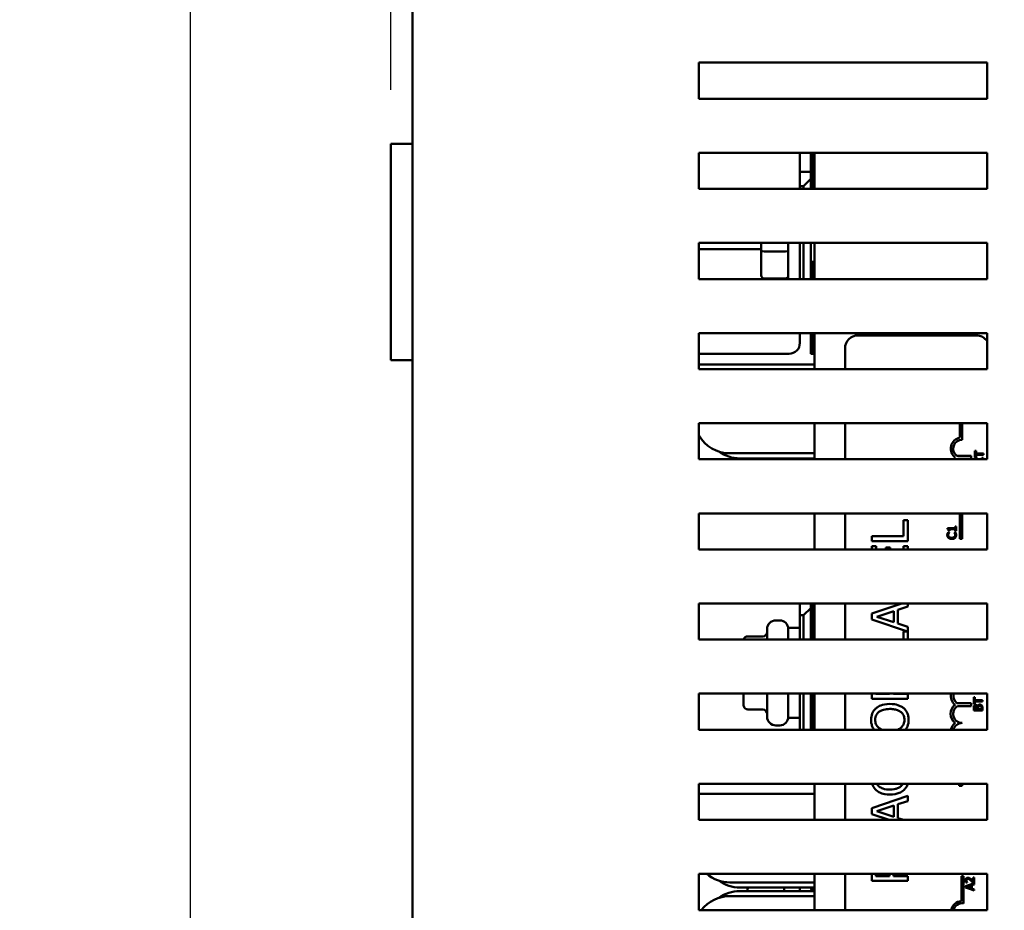
# Model space of a CAD drawing. Units: inches. Extents: x 2 to 86, y 1 to 67.
# Drawn here: x 40.6 to 45.2, y 41.7 to 45.8 of the extents above; entities that cross this region are included whole.
import ezdxf

# ---------------------------------------------------------------- set-up
doc = ezdxf.new("R2010")
doc.units = ezdxf.units.IN
doc.header["$LTSCALE"] = 4
doc.header["$MEASUREMENT"] = 0
doc.layers.add('Dimension (ANSI)', color=7, linetype='Continuous', lineweight=25)
doc.layers.add('Visible (ANSI)', color=7, linetype='Continuous', lineweight=50)
doc.styles.add('Note Text (ANSI)', font='tahoma.ttf')
doc.dimstyles.new('Default (ANSI)', dxfattribs={"dimscale": 4, "dimtxt": 0.12, "dimasz": 0.098425, "dimexe": 0.125, "dimexo": 0.0625, "dimgap": 0.031496, "dimtad": 0, "dimtih": 1, "dimtoh": 1, "dimrnd": 1e-08, "dimzin": 0, "dimdsep": 46, "dimtxsty": 'Note Text (ANSI)', "dimcen": 0.09, "dimdle": 0.393701, "dimclrd": 256, "dimclre": 256, "dimclrt": 256, "dimadec": 0, "dimazin": 1, "dimtfac": 1, "dimtofl": 0, "dimtmove": 0, "dimatfit": 3, "dimfxl": 1, "dimtolj": 1, "dimtzin": 4, "dimlwd": -1, "dimlwe": -1, "dimarcsym": 0})

# ---------------------------------------------------------------- blocks, each defined once
blk = doc.blocks.new('*D27')
at = {"layer": 'Defpoints', "color": 0, "transparency": 16777216}
for p in [(54.1741, 49.4895), (54.1741, 45.4463), (42.3449, 45.2299)]:
    blk.add_point(p, dxfattribs=at)
at = {"layer": 'Dimension (ANSI)', "transparency": 16777216}
for p, q in [((42.3449, 45.4799), (42.3449, 49.9895)), ((54.1741, 45.6963), (54.1741, 49.9895)), ((42.7386, 49.4895), (47.3575, 49.4895)), ((53.7804, 49.4895), (49.1616, 49.4895))]:
    blk.add_line(p, q, dxfattribs=at)
for points in [[(42.7386, 49.5552), (42.7386, 49.4239), (42.3449, 49.4895)], [(53.7804, 49.5552), (53.7804, 49.4239), (54.1741, 49.4895)]]:
    blk.add_solid(points, dxfattribs=at)
at = {"layer": 'Dimension (ANSI)', "transparency": 16777216, "insert": (47.4834, 49.7303), "char_height": 0.48, "attachment_point": 1, "style": 'Note Text (ANSI)'}
blk.add_mtext('\\A1;17.74', dxfattribs=at)
blk = doc.blocks.new('*D28')
at = {"layer": 'Defpoints', "color": 0, "transparency": 16777216}
for p in [(41.4162, 48.3366), (44.0085, 48.3366), (42.7279, 27.2359)]:
    blk.add_point(p, dxfattribs=at)
at = {"layer": 'Dimension (ANSI)', "transparency": 16777216}
for p, q in [((43.7585, 48.3366), (40.9162, 48.3366)), ((41.4162, 47.9429), (41.4162, 38.1622)), ((41.4162, 27.6296), (41.4162, 37.4103)), ((42.4779, 27.2359), (40.9162, 27.2359))]:
    blk.add_line(p, q, dxfattribs=at)
for points in [[(41.3506, 47.9429), (41.4818, 47.9429), (41.4162, 48.3366)], [(41.3506, 27.6296), (41.4818, 27.6296), (41.4162, 27.2359)]]:
    blk.add_solid(points, dxfattribs=at)
at = {"layer": 'Dimension (ANSI)', "transparency": 16777216, "insert": (40.6283, 38.0362), "char_height": 0.48, "attachment_point": 1, "style": 'Note Text (ANSI)'}
blk.add_mtext('\\A1;31.65', dxfattribs=at)

msp = doc.modelspace()

# ---------------------------------------------------------------- linework, layer by layer
at = {"layer": 'Visible (ANSI)'}
for p, q in [((42.4449, 46.9153), (42.4449, 28.1019)), ((43.7676, 45.6053), (45.1009, 45.6053)), ((43.7676, 45.4386), (43.7676, 45.6053)), ((45.1009, 45.6053), (45.1009, 45.4386)), ((45.1009, 45.4386), (43.7676, 45.4386)), ((42.3449, 45.2299), (42.4449, 45.2299)), ((42.3449, 45.2299), (42.3449, 44.2299)), ((43.7676, 45.1886), (45.1009, 45.1886)), ((43.7676, 45.0219), (43.7676, 45.1886)), ((44.2354, 45.1012), (44.2354, 45.1886)), ((44.2857, 45.1012), (44.2857, 45.1886)), ((44.2931, 45.1886), (44.2931, 45.0219)), ((44.3024, 45.1886), (44.3024, 45.0219)), ((45.1009, 45.1886), (45.1009, 45.0219)), ((44.2857, 45.1012), (44.2354, 45.1012)), ((44.2354, 45.1012), (44.2354, 45.0345)), ((44.2857, 45.0679), (44.2857, 45.1012)), ((44.2354, 45.0345), (44.2524, 45.0345)), ((44.2354, 45.0219), (44.2354, 45.0345)), ((44.2857, 45.0679), (44.2524, 45.0345)), ((44.2524, 45.0345), (44.2524, 45.0219)), ((44.2857, 45.0219), (44.2857, 45.0679)), ((45.1009, 45.0219), (43.7676, 45.0219)), ((43.7676, 44.7719), (45.1009, 44.7719)), ((43.7676, 44.6053), (43.7676, 44.7719)), ((44.0567, 44.7719), (44.0567, 44.7355)), ((44.1821, 44.6053), (44.1821, 44.7719)), ((44.2354, 44.6053), (44.2354, 44.7719)), ((44.2524, 44.7719), (44.2524, 44.6053)), ((44.2857, 44.6053), (44.2857, 44.7719)), ((44.3024, 44.7719), (44.3024, 44.6053)), ((45.1009, 44.7719), (45.1009, 44.6053)), ((43.7954, 44.7429), (43.7676, 44.7429)), ((44.0567, 44.7429), (43.7954, 44.7429)), ((44.0567, 44.7355), (44.0567, 44.622)), ((44.0701, 44.7322), (44.1687, 44.7322)), ((44.2857, 44.6845), (44.3024, 44.6845)), ((44.2931, 44.6845), (44.2931, 44.6053)), ((45.1009, 44.6053), (43.7676, 44.6053)), ((44.0701, 44.6073), (44.1687, 44.6073)), ((43.7676, 44.3553), (45.1009, 44.3553)), ((43.7676, 44.1886), (43.7676, 44.3553)), ((44.2354, 44.3095), (44.2354, 44.3553)), ((44.2857, 44.2595), (44.2857, 44.3553)), ((44.2931, 44.3553), (44.2931, 44.2679)), ((44.3024, 44.3553), (44.3024, 44.1886)), ((44.5044, 44.3449), (45.0511, 44.3449)), ((45.1009, 44.3553), (45.1009, 44.1886)), ((43.7676, 44.2595), (43.7954, 44.2595)), ((43.7954, 44.2595), (44.1854, 44.2595)), ((44.3024, 44.2595), (44.2857, 44.2595)), ((44.2931, 44.2679), (44.2931, 44.2595)), ((44.2931, 44.2679), (44.3024, 44.2679)), ((44.4444, 44.1886), (44.4444, 44.2849)), ((42.4449, 44.2299), (42.3449, 44.2299)), ((43.7954, 44.2095), (43.7676, 44.2095)), ((44.3024, 44.2095), (43.7954, 44.2095)), ((45.1009, 44.1886), (43.7676, 44.1886)), ((43.7676, 43.9386), (45.1009, 43.9386)), ((43.7676, 43.7719), (43.7676, 43.9386)), ((44.3024, 43.9386), (44.3024, 43.7719)), ((44.4444, 43.7719), (44.4444, 43.9386)), ((44.9752, 43.8723), (44.9752, 43.9386)), ((44.9861, 43.9386), (44.9861, 43.8626)), ((45.1009, 43.9386), (45.1009, 43.7719)), ((44.3024, 43.7995), (43.9121, 43.7995)), ((45.0498, 43.8117), (45.0451, 43.8117)), ((45.0451, 43.8117), (45.0451, 43.7796)), ((45.0498, 43.7983), (45.0498, 43.8117)), ((45.0602, 43.7983), (45.0498, 43.7983)), ((45.0602, 43.7983), (45.0602, 43.793)), ((45.0851, 43.7983), (45.0602, 43.7983)), ((45.0851, 43.793), (45.0851, 43.7983)), ((45.1009, 43.7719), (43.7676, 43.7719)), ((43.9581, 43.7762), (44.3024, 43.7762)), ((44.3024, 43.7762), (43.9581, 43.7762)), ((44.9607, 43.7879), (45.0268, 43.7879)), ((45.0268, 43.7739), (44.9655, 43.7739)), ((45.0268, 43.7879), (45.0268, 43.7739)), ((45.0451, 43.7796), (45.0498, 43.7796)), ((45.0541, 43.7787), (45.0477, 43.7787)), ((45.0498, 43.7796), (45.0498, 43.793)), ((45.0498, 43.793), (45.0602, 43.793)), ((45.0541, 43.7783), (45.0541, 43.7787)), ((45.0602, 43.793), (45.0851, 43.793)), ((45.0823, 43.7787), (45.076, 43.7787)), ((45.076, 43.7787), (45.076, 43.7783)), ((43.7676, 43.5219), (45.1009, 43.5219)), ((43.7676, 43.3553), (43.7676, 43.5219)), ((44.3024, 43.5219), (44.3024, 43.3553)), ((44.4444, 43.3553), (44.4444, 43.5219)), ((44.9861, 43.5219), (44.9861, 43.4043)), ((45.1009, 43.5219), (45.1009, 43.3553)), ((44.7348, 43.4908), (44.7151, 43.4908)), ((44.7151, 43.4908), (44.7151, 43.4163)), ((44.7348, 43.3942), (44.7348, 43.4908)), ((44.9752, 43.4043), (44.9752, 43.5196)), ((44.9419, 43.4535), (44.9177, 43.4535)), ((44.9177, 43.4535), (44.9177, 43.4493)), ((44.9269, 43.4341), (44.9205, 43.4341)), ((44.9232, 43.4411), (44.9269, 43.4411)), ((44.9269, 43.4483), (44.9419, 43.4483)), ((44.9269, 43.4411), (44.9269, 43.4483)), ((44.9269, 43.4337), (44.9269, 43.4341)), ((44.9537, 43.4535), (44.9419, 43.4535)), ((44.9419, 43.4483), (44.9419, 43.4535)), ((44.9419, 43.4483), (44.9537, 43.4483)), ((44.9551, 43.4341), (44.9487, 43.4341)), ((44.9487, 43.4341), (44.9487, 43.4337)), ((44.9578, 43.4606), (44.9537, 43.4606)), ((44.9537, 43.4606), (44.9537, 43.4535)), ((44.9537, 43.4483), (44.9537, 43.4411)), ((44.9537, 43.4411), (44.9578, 43.4411)), ((44.9578, 43.4411), (44.9578, 43.4606)), ((44.7151, 43.4163), (44.5682, 43.4163)), ((44.5682, 43.4163), (44.5682, 43.3942)), ((44.5682, 43.3942), (44.7348, 43.3942)), ((44.9419, 43.404), (44.9419, 43.4096)), ((44.9861, 43.4043), (44.9752, 43.4043)), ((45.1009, 43.3553), (43.7676, 43.3553)), ((44.5879, 43.3699), (44.5682, 43.3699)), ((44.5682, 43.3699), (44.5682, 43.3553)), ((44.5879, 43.3553), (44.5879, 43.3699)), ((44.6533, 43.3643), (44.6335, 43.3643)), ((44.6335, 43.3643), (44.6335, 43.3553)), ((44.6533, 43.3553), (44.6533, 43.3643)), ((44.7348, 43.3699), (44.7151, 43.3699)), ((44.7151, 43.3699), (44.7151, 43.3553)), ((44.7348, 43.3553), (44.7348, 43.3699)), ((43.7676, 43.1053), (45.1009, 43.1053)), ((43.7676, 42.9386), (43.7676, 43.1053)), ((44.2354, 43.1053), (44.2354, 43.0512)), ((44.2857, 43.0845), (44.2524, 43.0512)), ((44.2857, 43.0845), (44.2857, 43.1053)), ((44.2857, 42.9386), (44.2857, 43.0845)), ((44.2931, 43.1053), (44.2931, 42.9386)), ((44.3024, 43.1053), (44.3024, 42.9386)), ((44.4444, 42.9386), (44.4444, 43.1053)), ((44.7068, 43.1053), (44.5682, 43.0586)), ((44.5909, 43.0444), (44.6693, 43.0702)), ((44.6693, 43.0702), (44.6693, 43.0187)), ((44.6882, 43.0762), (44.7348, 43.0914)), ((44.6882, 43.0126), (44.6882, 43.0762)), ((44.7348, 43.0914), (44.7348, 43.1053)), ((45.1009, 43.1053), (45.1009, 42.9386)), ((44.1421, 43.0272), (44.1241, 43.0272)), ((44.2354, 43.0512), (44.2524, 43.0512)), ((44.2354, 42.9386), (44.2354, 43.0512)), ((44.2524, 43.0512), (44.2524, 42.9386)), ((44.5682, 43.0586), (44.5682, 43.0313)), ((44.5682, 43.0313), (44.7332, 42.9756)), ((44.6693, 43.0187), (44.5909, 43.0444)), ((44.0841, 42.9386), (44.0841, 42.9872)), ((44.1821, 42.9386), (44.1821, 42.9929)), ((44.2354, 42.9929), (44.1821, 42.9929)), ((44.7348, 42.9975), (44.6882, 43.0126)), ((44.7332, 42.9756), (44.7151, 42.9756)), ((44.7151, 42.9756), (44.7151, 42.9386)), ((44.7348, 42.9386), (44.7348, 42.9975)), ((45.1009, 42.9386), (43.7676, 42.9386)), ((43.9941, 42.9531), (44.0641, 42.9531)), ((43.7676, 42.6886), (45.1009, 42.6886)), ((43.7676, 42.5219), (43.7676, 42.6886)), ((43.9741, 42.6886), (43.9741, 42.639)), ((44.0841, 42.5819), (44.0841, 42.6886)), ((44.1821, 42.5762), (44.1821, 42.6886)), ((44.2354, 42.5219), (44.2354, 42.6886)), ((44.2524, 42.6886), (44.2524, 42.5219)), ((44.2857, 42.5219), (44.2857, 42.6886)), ((44.2931, 42.6886), (44.2931, 42.5219)), ((44.3024, 42.6886), (44.3024, 42.5219)), ((44.4444, 42.5219), (44.4444, 42.6886)), ((44.5682, 42.6886), (44.5682, 42.6653)), ((44.5682, 42.6653), (44.7348, 42.6653)), ((44.5874, 42.6874), (44.5874, 42.6886)), ((44.65, 42.6874), (44.5874, 42.6874)), ((44.65, 42.6886), (44.65, 42.6874)), ((44.6685, 42.6874), (44.6685, 42.6886)), ((44.7348, 42.6874), (44.6685, 42.6874)), ((44.7348, 42.6653), (44.7348, 42.6874)), ((45.0397, 42.6717), (45.0397, 42.6396)), ((45.0444, 42.6717), (45.0397, 42.6717)), ((45.0444, 42.6583), (45.0444, 42.6717)), ((45.0602, 42.6583), (45.0444, 42.6583)), ((45.0797, 42.6583), (45.0602, 42.6583)), ((45.0602, 42.6583), (45.0602, 42.653)), ((45.0797, 42.653), (45.0797, 42.6583)), ((45.1009, 42.6886), (45.1009, 42.5219)), ((43.9941, 42.6159), (44.0641, 42.6159)), ((44.9616, 42.6451), (45.0268, 42.6451)), ((45.0268, 42.6311), (44.9645, 42.6311)), ((45.0268, 42.6451), (45.0268, 42.6311)), ((45.0397, 42.6396), (45.0444, 42.6396)), ((45.0397, 42.6219), (45.0397, 42.6113)), ((45.0397, 42.6113), (45.0602, 42.6113)), ((45.0442, 42.6166), (45.0442, 42.6217)), ((45.0559, 42.6166), (45.0442, 42.6166)), ((45.0444, 42.653), (45.0602, 42.653)), ((45.0444, 42.6396), (45.0444, 42.653)), ((45.0559, 42.6226), (45.0559, 42.6166)), ((45.0575, 42.6309), (45.0573, 42.6309)), ((45.0602, 42.653), (45.0797, 42.653)), ((45.0602, 42.6357), (45.0602, 42.6113)), ((45.0602, 42.6113), (45.0797, 42.6113)), ((45.0604, 42.6166), (45.0604, 42.6226)), ((45.0752, 42.6166), (45.0604, 42.6166)), ((45.0752, 42.6209), (45.0752, 42.6166)), ((45.0797, 42.6113), (45.0797, 42.6227)), ((44.2354, 42.5762), (44.1821, 42.5762)), ((45.1009, 42.5219), (43.7676, 42.5219)), ((44.1421, 42.5419), (44.1241, 42.5419)), ((43.7676, 42.2719), (45.1009, 42.2719)), ((43.7676, 42.1053), (43.7676, 42.2719)), ((44.3024, 42.2719), (44.3024, 42.1053)), ((44.4444, 42.1053), (44.4444, 42.2719)), ((44.9725, 42.2621), (44.9725, 42.2719)), ((44.9861, 42.2621), (44.9725, 42.2621)), ((44.9861, 42.2719), (44.9861, 42.2621)), ((45.1009, 42.2719), (45.1009, 42.1053)), ((43.7954, 42.2262), (43.7676, 42.2262)), ((44.3024, 42.2262), (43.7954, 42.2262)), ((44.7348, 42.2158), (44.5682, 42.1596)), ((44.7348, 42.1924), (44.7348, 42.2158)), ((44.5682, 42.1596), (44.5682, 42.1323)), ((44.5909, 42.1454), (44.6693, 42.1712)), ((44.6693, 42.1712), (44.6693, 42.1197)), ((44.6882, 42.1773), (44.7348, 42.1924)), ((44.6882, 42.1137), (44.6882, 42.1773)), ((44.5682, 42.1323), (44.6483, 42.1053)), ((44.6693, 42.1197), (44.5909, 42.1454)), ((44.7141, 42.1053), (44.6882, 42.1137)), ((45.1009, 42.1053), (43.7676, 42.1053)), ((43.7676, 41.6886), (43.7676, 41.8553)), ((43.7676, 41.8553), (45.1009, 41.8553)), ((44.3024, 41.8553), (44.3024, 41.6886)), ((44.4444, 41.6886), (44.4444, 41.8553)), ((44.5682, 41.8553), (44.5682, 41.8233)), ((44.5874, 41.8454), (44.5874, 41.8553)), ((44.65, 41.8454), (44.5874, 41.8454)), ((44.65, 41.8553), (44.65, 41.8454)), ((44.6685, 41.8454), (44.6685, 41.8553)), ((44.7348, 41.8454), (44.6685, 41.8454)), ((44.7348, 41.8233), (44.7348, 41.8454)), ((44.9826, 41.7295), (44.9826, 41.8449)), ((44.9826, 41.8449), (44.9924, 41.8449)), ((44.9924, 41.8449), (44.9924, 41.7194)), ((45.0194, 41.836), (45.0194, 41.8301)), ((45.0417, 41.8395), (45.037, 41.8395)), ((45.037, 41.8395), (45.037, 41.8199)), ((45.0417, 41.8148), (45.0417, 41.8395)), ((45.1009, 41.8553), (45.1009, 41.6886)), ((44.3024, 41.8162), (43.9121, 41.8162)), ((43.9581, 41.7929), (44.3024, 41.7929)), ((44.1621, 41.7929), (44.1621, 41.7762)), ((44.2354, 41.7762), (44.2354, 41.7929)), ((44.2931, 41.7929), (44.2931, 41.7762)), ((44.5682, 41.8233), (44.7348, 41.8233)), ((45.0194, 41.8047), (45.0017, 41.7987)), ((45.0017, 41.7987), (45.0017, 41.7922)), ((45.0017, 41.7922), (45.0194, 41.7862)), ((45.0032, 41.8157), (45.0089, 41.8157)), ((45.0071, 41.7953), (45.0194, 41.7993)), ((45.0194, 41.7913), (45.0071, 41.7953)), ((45.0089, 41.8157), (45.0089, 41.816)), ((45.0417, 41.8122), (45.0194, 41.8047)), ((45.0194, 41.8047), (45.0194, 41.7993)), ((45.0194, 41.7993), (45.026, 41.8015)), ((45.026, 41.7891), (45.0194, 41.7913)), ((45.0194, 41.7913), (45.0194, 41.7862)), ((45.026, 41.8015), (45.026, 41.7891)), ((45.0305, 41.8029), (45.0417, 41.8066)), ((45.0305, 41.7877), (45.0305, 41.8029)), ((45.036, 41.8148), (45.0417, 41.8148)), ((45.0417, 41.8066), (45.0417, 41.8122)), ((43.9121, 41.7529), (44.3024, 41.7529)), ((44.3024, 41.7762), (43.9581, 41.7762)), ((44.2887, 41.7812), (44.2887, 41.7762)), ((45.0194, 41.7862), (45.0417, 41.7787)), ((45.0417, 41.784), (45.0305, 41.7877)), ((45.0417, 41.7787), (45.0417, 41.784)), ((45.1009, 41.6886), (43.7676, 41.6886))]:
    msp.add_line(p, q, dxfattribs=at)
for centre, radius, start, end in [((44.5044, 44.2849), 0.06, 90, 180), ((45.0511, 44.2849), 0.06, 33.7575, 90), ((44.1854, 44.3095), 0.05, 270, 0), ((43.9121, 43.9662), 0.1667, 209.9229, 270), ((44.9861, 43.8209), 0.0525, 101.9042, 232.535), ((44.9861, 43.8209), 0.0417, 90, 232.5403), ((43.9581, 43.9429), 0.1667, 234.2119, 270), ((43.9581, 43.6095), 0.1667, 90, 102.9687), ((44.9861, 43.7376), 0.0525, 127.465, 139.1636), ((44.9861, 43.7376), 0.0417, 119.5452, 124.529), ((44.9861, 43.5709), 0.0525, 248.9948, 258.0958), ((44.1241, 42.9872), 0.04, 90, 180), ((44.1421, 42.9872), 0.04, 0, 90), ((44.9861, 42.6782), 0.0527, 168.6059, 231.0468), ((44.9861, 42.6782), 0.0411, 165.3256, 233.5555), ((44.9861, 42.5951), 0.0535, 128.241, 231.6255), ((44.9861, 42.5951), 0.0419, 120.9442, 270), ((44.1241, 42.5819), 0.04, 180, 270), ((44.1421, 42.5819), 0.04, 270, 0), ((44.9861, 42.5115), 0.0533, 128.6098, 168.7255), ((44.9861, 42.5115), 0.0417, 90, 165.5242), ((43.9121, 41.9829), 0.1667, 229.9521, 270), ((43.9581, 41.9595), 0.1667, 234.2119, 270), ((43.8287, 41.8079), 0.1667, 349.0472, 354.8364), ((44.2354, 41.7812), 0.0533, 0, 12.6356), ((43.9121, 41.5862), 0.1667, 90, 142.0849), ((43.9581, 41.6095), 0.1667, 90, 125.7881), ((44.9861, 41.6782), 0.0515, 93.8949, 168.3239), ((44.9861, 41.6782), 0.0417, 81.2996, 165.5242)]:
    msp.add_arc(centre, radius, start, end, dxfattribs=at)
for centre, major_axis, ratio, start_param, end_param in [((44.0701, 44.7355), (-0.0133, 0), 0.244161, 0, 1.570796), ((44.1687, 44.7355), (0.0133, 0), 0.244161, 4.712389, 6.283185), ((44.0701, 44.622), (0, 0.0147), 0.90953, 1.570796, 3.141593), ((44.1687, 44.622), (0, 0.0147), 0.90953, 3.141593, 4.712389), ((44.0641, 42.9762), (0, 0.0231), 0.866026, 3.141593, 4.712389), ((43.9941, 42.93), (0, -0.0231), 0.866026, 3.141593, 4.331275), ((44.0641, 42.6885), (-0.02, 0), 0.578221, 3.141593, 3.147373), ((43.9941, 42.639), (0, 0.0231), 0.866026, 1.570796, 3.141593), ((44.0641, 42.5928), (0, 0.0231), 0.866026, 4.712389, 6.283185)]:
    msp.add_ellipse(centre, major_axis=major_axis, ratio=ratio, start_param=start_param, end_param=end_param, dxfattribs=at)
for points in [[(45.0454, 43.7734), (45.0453, 43.7729), (45.0451, 43.7724), (45.045, 43.7719)], [(45.0499, 43.7719), (45.0502, 43.7725), (45.0504, 43.7731), (45.0508, 43.7738)], [(45.0792, 43.7741), (45.0796, 43.7734), (45.0799, 43.7727), (45.0802, 43.7719)], [(45.0851, 43.7719), (45.0849, 43.7724), (45.0848, 43.7729), (45.0846, 43.7734)], [(44.9419, 43.4096), (44.9408, 43.4094), (44.9395, 43.4093), (44.9378, 43.4093)], [(44.9378, 43.4038), (44.9393, 43.4038), (44.9406, 43.4038), (44.9419, 43.404)], [(44.6169, 42.5219), (44.6113, 42.5239), (44.6059, 42.5266), (44.6011, 42.5303)], [(44.7118, 42.2719), (44.7092, 42.2677), (44.7059, 42.2639), (44.702, 42.2606)], [(45.0198, 41.8358), (45.0197, 41.8359), (45.0195, 41.836), (45.0194, 41.836)], [(45.0194, 41.8301), (45.0216, 41.8287), (45.0241, 41.8265), (45.0264, 41.8245)]]:
    msp.add_open_spline(points, degree=3, dxfattribs=at)
for points, knots in [([(45.0477, 43.7787), (45.0473, 43.7778), (45.0468, 43.7769), (45.0462, 43.7756), (45.0458, 43.7746), (45.0454, 43.7734)], [-0.04307248, -0.04307248, -0.04307248, -0.04307248, -0.0145701, -0.0145701, 0, 0, 0, 0]), ([(45.0508, 43.7738), (45.0513, 43.7747), (45.0519, 43.7756), (45.0531, 43.7771), (45.0536, 43.7777), (45.0541, 43.7783)], [-0.02124356, -0.02124356, -0.02124356, -0.02124356, -0.00910897, -0.00910897, 0, 0, 0, 0]), ([(45.076, 43.7783), (45.0765, 43.7778), (45.077, 43.7772), (45.0777, 43.7763), (45.0784, 43.7755), (45.0792, 43.7741)], [-0.05255381, -0.05255381, -0.05255381, -0.05255381, -0.01885697, -0.01885697, 0, 0, 0, 0]), ([(45.0846, 43.7734), (45.0843, 43.7743), (45.084, 43.7753), (45.0831, 43.777), (45.0827, 43.7779), (45.0823, 43.7787)], [-0.02177779, -0.02177779, -0.02177779, -0.02177779, -0.01052387, -0.01052387, 0, 0, 0, 0]), ([(44.9177, 43.4493), (44.9182, 43.4493), (44.9188, 43.4492), (44.9197, 43.4489), (44.9202, 43.4488), (44.921, 43.4483), (44.9214, 43.448), (44.9219, 43.4474), (44.9223, 43.4469), (44.9231, 43.4445), (44.9232, 43.4428), (44.9232, 43.4411)], [-0.1005438, -0.1005438, -0.1005438, -0.1005438, -0.0762723, -0.0762723, -0.0553229, -0.0553229, -0.032618, -0.032618, -0.0195337, -0.0195337, 0, 0, 0, 0]), ([(44.9205, 43.4341), (44.92, 43.4332), (44.9196, 43.4323), (44.9189, 43.431), (44.9185, 43.43), (44.9181, 43.4288)], [-0.04307248, -0.04307248, -0.04307248, -0.04307248, -0.0145701, -0.0145701, 0, 0, 0, 0]), ([(44.9235, 43.4292), (44.9241, 43.4301), (44.9246, 43.431), (44.9258, 43.4325), (44.9263, 43.4331), (44.9269, 43.4337)], [-0.02124356, -0.02124356, -0.02124356, -0.02124356, -0.00910897, -0.00910897, 0, 0, 0, 0]), ([(44.9487, 43.4337), (44.9492, 43.4332), (44.9498, 43.4326), (44.9505, 43.4317), (44.9511, 43.4309), (44.9519, 43.4295)], [-0.05255381, -0.05255381, -0.05255381, -0.05255381, -0.01885697, -0.01885697, 0, 0, 0, 0]), ([(44.9519, 43.4295), (44.9525, 43.4284), (44.953, 43.4272), (44.9535, 43.4254), (44.9539, 43.4239), (44.9539, 43.4217)], [-0.07569925, -0.07569925, -0.07569925, -0.07569925, -0.02528595, -0.02528595, 0, 0, 0, 0]), ([(44.9573, 43.4288), (44.9571, 43.4297), (44.9567, 43.4307), (44.9559, 43.4324), (44.9555, 43.4333), (44.9551, 43.4341)], [-0.02177779, -0.02177779, -0.02177779, -0.02177779, -0.01052387, -0.01052387, 0, 0, 0, 0]), ([(44.9181, 43.4288), (44.9178, 43.4277), (44.9176, 43.4266), (44.9173, 43.425), (44.9171, 43.4237), (44.9171, 43.4217)], [-0.06488592, -0.06488592, -0.06488592, -0.06488592, -0.02193147, -0.02193147, 0, 0, 0, 0]), ([(44.9171, 43.4217), (44.9171, 43.4203), (44.9172, 43.4189), (44.9178, 43.4163), (44.9182, 43.415), (44.9197, 43.4119), (44.921, 43.4102), (44.9226, 43.4087)], [-0.05600159, -0.05600159, -0.05600159, -0.05600159, -0.03985515, -0.03985515, -0.02469419, -0.02469419, 0, 0, 0, 0]), ([(44.9216, 43.4217), (44.9216, 43.4231), (44.9218, 43.4245), (44.9224, 43.4265), (44.9227, 43.4277), (44.9235, 43.4292)], [-0.05721022, -0.05721022, -0.05721022, -0.05721022, -0.01864803, -0.01864803, 0, 0, 0, 0]), ([(44.9257, 43.4129), (44.925, 43.4135), (44.9244, 43.4141), (44.9233, 43.4156), (44.9229, 43.4164), (44.9219, 43.4187), (44.9216, 43.4202), (44.9216, 43.4217)], [-0.03856829, -0.03856829, -0.03856829, -0.03856829, -0.02801144, -0.02801144, -0.0176707, -0.0176707, 0, 0, 0, 0]), ([(44.9226, 43.4087), (44.9245, 43.4071), (44.9267, 43.4059), (44.9305, 43.4045), (44.9333, 43.4038), (44.9378, 43.4038)], [-0.1374565, -0.1374565, -0.1374565, -0.1374565, -0.0518259, -0.0518259, 0, 0, 0, 0]), ([(44.9378, 43.4093), (44.9355, 43.4093), (44.9326, 43.4096), (44.9284, 43.4111), (44.927, 43.4119), (44.9257, 43.4129)], [-0.05178779, -0.05178779, -0.05178779, -0.05178779, -0.0180011, -0.0180011, 0, 0, 0, 0]), ([(44.9499, 43.413), (44.9485, 43.4118), (44.9467, 43.4109), (44.9443, 43.4101), (44.9433, 43.4098), (44.9419, 43.4096)], [-0.1201722, -0.1201722, -0.1201722, -0.1201722, -0.0437751, -0.0437751, -0.0186898, -0.0186898, -0.0186898, -0.0186898]), ([(44.9419, 43.404), (44.9443, 43.4043), (44.9464, 43.4048), (44.95, 43.4064), (44.9518, 43.4074), (44.9533, 43.4088)], [-0.04525688, -0.04525688, -0.04525688, -0.04525688, -0.02330056, -0.02330056, 0, 0, 0, 0]), ([(44.9539, 43.4217), (44.9539, 43.4208), (44.9538, 43.4199), (44.9534, 43.4179), (44.953, 43.4171), (44.952, 43.4151), (44.9511, 43.414), (44.9499, 43.413)], [-0.03238995, -0.03238995, -0.03238995, -0.03238995, -0.0253562, -0.0253562, -0.01712674, -0.01712674, 0, 0, 0, 0]), ([(44.9533, 43.4088), (44.9541, 43.4096), (44.9549, 43.4104), (44.9562, 43.4124), (44.9568, 43.4134), (44.9579, 43.4161), (44.9585, 43.4185), (44.9585, 43.4217)], [-0.08289434, -0.08289434, -0.08289434, -0.08289434, -0.0594806, -0.0594806, -0.03611207, -0.03611207, 0, 0, 0, 0]), ([(44.9585, 43.4217), (44.9585, 43.423), (44.9584, 43.4244), (44.958, 43.4266), (44.9577, 43.4277), (44.9573, 43.4288)], [-0.02609426, -0.02609426, -0.02609426, -0.02609426, -0.01279232, -0.01279232, 0, 0, 0, 0]), ([(44.5872, 42.621), (44.5835, 42.6177), (44.5803, 42.614), (44.5739, 42.6051), (44.5716, 42.6003), (44.5663, 42.5874), (44.5647, 42.5774), (44.5647, 42.5672)], [-0.1938257, -0.1938257, -0.1938257, -0.1938257, -0.1592284, -0.1592284, -0.1165822, -0.1165822, 0, 0, 0, 0]), ([(44.6515, 42.6409), (44.6326, 42.6409), (44.6196, 42.6377), (44.602, 42.6311), (44.5941, 42.6268), (44.5872, 42.621)], [-0.2156543, -0.2156543, -0.2156543, -0.2156543, -0.1027425, -0.1027425, 0, 0, 0, 0]), ([(44.6011, 42.6042), (44.6087, 42.6101), (44.6174, 42.6129), (44.6317, 42.6169), (44.6417, 42.6178), (44.6515, 42.6178)], [-0.1691984, -0.1691984, -0.1691984, -0.1691984, -0.111549, -0.111549, 0, 0, 0, 0]), ([(44.7157, 42.621), (44.7119, 42.6243), (44.7077, 42.6271), (44.6985, 42.6321), (44.6934, 42.6342), (44.6796, 42.6385), (44.6676, 42.6409), (44.6515, 42.6409)], [-0.3991838, -0.3991838, -0.3991838, -0.3991838, -0.295861, -0.295861, -0.1843802, -0.1843802, 0, 0, 0, 0]), ([(44.6515, 42.6178), (44.6587, 42.6178), (44.666, 42.6174), (44.679, 42.615), (44.685, 42.6133), (44.6986, 42.6072), (44.7035, 42.603), (44.7105, 42.5958), (44.7136, 42.5913), (44.7182, 42.5801), (44.7192, 42.5738), (44.7192, 42.5673)], [-0.2634427, -0.2634427, -0.2634427, -0.2634427, -0.222649, -0.222649, -0.1878042, -0.1878042, -0.1377839, -0.1377839, -0.0737042, -0.0737042, 0, 0, 0, 0]), ([(44.7384, 42.5672), (44.7384, 42.5731), (44.7378, 42.5791), (44.7354, 42.5903), (44.7336, 42.5957), (44.7274, 42.6085), (44.7221, 42.6152), (44.7157, 42.621)], [-0.2310923, -0.2310923, -0.2310923, -0.2310923, -0.1627208, -0.1627208, -0.0988125, -0.0988125, 0, 0, 0, 0]), ([(45.0413, 42.6324), (45.0406, 42.6311), (45.0402, 42.6297), (45.0397, 42.6261), (45.0397, 42.624), (45.0397, 42.6219)], [-0.04114668, -0.04114668, -0.04114668, -0.04114668, -0.02447568, -0.02447568, 0, 0, 0, 0]), ([(45.0487, 42.6365), (45.0476, 42.6365), (45.0465, 42.6364), (45.0443, 42.6356), (45.0436, 42.6351), (45.0424, 42.6341), (45.0418, 42.6333), (45.0413, 42.6324)], [-0.0222312, -0.0222312, -0.0222312, -0.0222312, -0.01716168, -0.01716168, -0.01169092, -0.01169092, 0, 0, 0, 0]), ([(45.0442, 42.6217), (45.0442, 42.6232), (45.0442, 42.6247), (45.0445, 42.6272), (45.0448, 42.6281), (45.0453, 42.6289)], [-0.02836535, -0.02836535, -0.02836535, -0.02836535, -0.01085458, -0.01085458, 0, 0, 0, 0]), ([(45.0453, 42.6289), (45.0455, 42.6293), (45.0458, 42.6296), (45.0464, 42.6302), (45.0468, 42.6304), (45.0479, 42.6308), (45.0487, 42.631), (45.0495, 42.631)], [-0.01611241, -0.01611241, -0.01611241, -0.01611241, -0.0128949, -0.0128949, -0.00913085, -0.00913085, 0, 0, 0, 0]), ([(45.0573, 42.6309), (45.0567, 42.632), (45.056, 42.6331), (45.0544, 42.6346), (45.0535, 42.6353), (45.0511, 42.6363), (45.0499, 42.6365), (45.0487, 42.6365)], [-0.05151697, -0.05151697, -0.05151697, -0.05151697, -0.02945551, -0.02945551, -0.01403183, -0.01403183, 0, 0, 0, 0]), ([(45.0495, 42.631), (45.0503, 42.631), (45.0512, 42.6309), (45.0527, 42.6305), (45.0531, 42.6302), (45.0539, 42.6297), (45.0543, 42.6292), (45.0546, 42.6287)], [-0.01614271, -0.01614271, -0.01614271, -0.01614271, -0.01115771, -0.01115771, -0.00679168, -0.00679168, 0, 0, 0, 0]), ([(45.0546, 42.6287), (45.0553, 42.6277), (45.0556, 42.6268), (45.0559, 42.6254), (45.0559, 42.6241), (45.0559, 42.6226)], [-0.02821329, -0.02821329, -0.02821329, -0.02821329, -0.01712511, -0.01712511, 0, 0, 0, 0]), ([(45.0602, 42.6357), (45.0599, 42.6354), (45.0596, 42.6351), (45.0584, 42.6336), (45.0578, 42.6323), (45.0575, 42.6309)], [-0.02147309, -0.02147309, -0.02147309, -0.02147309, -0.01636121, -0.01636121, 0, 0, 0, 0]), ([(45.0674, 42.6384), (45.0664, 42.6384), (45.0655, 42.6383), (45.0636, 42.6378), (45.0628, 42.6375), (45.0614, 42.6367), (45.0608, 42.6363), (45.0602, 42.6357)], [-0.05810018, -0.05810018, -0.05810018, -0.05810018, -0.04429921, -0.04429921, -0.03159195, -0.03159195, -0.02147309, -0.02147309, -0.02147309, -0.02147309]), ([(45.0604, 42.6226), (45.0604, 42.6252), (45.0605, 42.6263), (45.0607, 42.6278), (45.061, 42.6287), (45.0614, 42.6296)], [-0.01717269, -0.01717269, -0.01717269, -0.01717269, -0.01113094, -0.01113094, 0, 0, 0, 0]), ([(45.0614, 42.6296), (45.0617, 42.6302), (45.0621, 42.6308), (45.0632, 42.6319), (45.0637, 42.6321), (45.0651, 42.6327), (45.0664, 42.6328), (45.0676, 42.6328)], [-0.02329222, -0.02329222, -0.02329222, -0.02329222, -0.0192567, -0.0192567, -0.01448536, -0.01448536, 0, 0, 0, 0]), ([(45.0765, 42.6342), (45.0759, 42.635), (45.0752, 42.6356), (45.0738, 42.6366), (45.073, 42.6372), (45.0706, 42.6381), (45.069, 42.6384), (45.0674, 42.6384)], [-0.04320546, -0.04320546, -0.04320546, -0.04320546, -0.02995386, -0.02995386, -0.01806939, -0.01806939, 0, 0, 0, 0]), ([(45.0676, 42.6328), (45.0684, 42.6328), (45.0691, 42.6328), (45.0705, 42.6324), (45.071, 42.6322), (45.0723, 42.6314), (45.0729, 42.6307), (45.0735, 42.63)], [-0.02306337, -0.02306337, -0.02306337, -0.02306337, -0.01687777, -0.01687777, -0.01077554, -0.01077554, 0, 0, 0, 0]), ([(45.0735, 42.63), (45.0738, 42.6294), (45.0741, 42.6289), (45.0747, 42.6275), (45.0748, 42.6267), (45.0751, 42.6248), (45.0752, 42.6228), (45.0752, 42.6209)], [-0.02966584, -0.02966584, -0.02966584, -0.02966584, -0.02635024, -0.02635024, -0.02164064, -0.02164064, 0, 0, 0, 0]), ([(45.0797, 42.6227), (45.0797, 42.6251), (45.0795, 42.6274), (45.0786, 42.6307), (45.0779, 42.6324), (45.0765, 42.6342)], [-0.06763352, -0.06763352, -0.06763352, -0.06763352, -0.02690517, -0.02690517, 0, 0, 0, 0]), ([(44.5647, 42.5672), (44.5647, 42.5612), (44.5652, 42.5552), (44.5677, 42.5439), (44.5694, 42.5386), (44.5739, 42.5294), (44.5764, 42.5255), (44.5792, 42.5219)], [-0.2297757, -0.2297757, -0.2297757, -0.2297757, -0.161847, -0.161847, -0.0979811, -0.0979811, -0.0446341, -0.0446341, -0.0446341, -0.0446341]), ([(44.5838, 42.5673), (44.5838, 42.5717), (44.5843, 42.576), (44.5863, 42.5842), (44.5878, 42.588), (44.5927, 42.5965), (44.5965, 42.6007), (44.6011, 42.6042)], [-0.1623056, -0.1623056, -0.1623056, -0.1623056, -0.1125339, -0.1125339, -0.0659705, -0.0659705, 0, 0, 0, 0]), ([(44.6011, 42.5303), (44.5981, 42.5327), (44.5952, 42.5354), (44.5901, 42.5419), (44.5884, 42.5452), (44.5848, 42.554), (44.5838, 42.5607), (44.5838, 42.5673)], [-0.137988, -0.137988, -0.137988, -0.137988, -0.1090307, -0.1090307, -0.076096, -0.076096, 0, 0, 0, 0]), ([(44.7192, 42.5673), (44.7192, 42.5637), (44.7188, 42.56), (44.7174, 42.5531), (44.7163, 42.5498), (44.7124, 42.5413), (44.7088, 42.5367), (44.6987, 42.5275), (44.6924, 42.5242), (44.6862, 42.5219)], [-0.3323175, -0.3323175, -0.3323175, -0.3323175, -0.2970307, -0.2970307, -0.2638387, -0.2638387, -0.2069974, -0.2069974, -0.1322102, -0.1322102, -0.1322102, -0.1322102]), ([(44.7238, 42.5219), (44.7244, 42.5227), (44.725, 42.5236), (44.7284, 42.5282), (44.7308, 42.5325), (44.7367, 42.5467), (44.7384, 42.5569), (44.7384, 42.5672)], [-0.1889458, -0.1889458, -0.1889458, -0.1889458, -0.1763109, -0.1763109, -0.117793, -0.117793, 0, 0, 0, 0]), ([(44.569, 42.2719), (44.5699, 42.2693), (44.571, 42.2666), (44.5761, 42.2559), (44.5814, 42.2489), (44.5882, 42.2429)], [-0.1355742, -0.1355742, -0.1355742, -0.1355742, -0.1028925, -0.1028925, 0, 0, 0, 0]), ([(44.6013, 42.2601), (44.5983, 42.2626), (44.5957, 42.2654), (44.5925, 42.2696), (44.5918, 42.2708), (44.5911, 42.2719)], [-0.1607012, -0.1607012, -0.1607012, -0.1607012, -0.11671433, -0.11671433, -0.10108388, -0.10108388, -0.10108388, -0.10108388]), ([(44.6516, 42.2452), (44.6417, 42.2452), (44.6299, 42.2463), (44.6122, 42.2528), (44.6063, 42.2559), (44.6013, 42.2601)], [-0.2157825, -0.2157825, -0.2157825, -0.2157825, -0.0750046, -0.0750046, 0, 0, 0, 0]), ([(44.702, 42.2606), (44.6959, 42.2555), (44.6887, 42.2519), (44.6768, 42.2479), (44.6676, 42.2452), (44.6516, 42.2452)], [-0.5007176, -0.5007176, -0.5007176, -0.5007176, -0.1823961, -0.1823961, 0, 0, 0, 0]), ([(44.7159, 42.243), (44.7195, 42.2463), (44.7227, 42.25), (44.7283, 42.258), (44.7305, 42.2622), (44.733, 42.2683), (44.7336, 42.2701), (44.7342, 42.2719)], [-0.3453931, -0.3453931, -0.3453931, -0.3453931, -0.2478358, -0.2478358, -0.150467, -0.150467, -0.1163479, -0.1163479, -0.1163479, -0.1163479]), ([(44.5882, 42.2429), (44.5961, 42.2359), (44.6052, 42.2309), (44.6212, 42.2254), (44.6327, 42.2221), (44.6516, 42.2221)], [-0.5727352, -0.5727352, -0.5727352, -0.5727352, -0.2159414, -0.2159414, 0, 0, 0, 0]), ([(44.6516, 42.2221), (44.6696, 42.2221), (44.6834, 42.2251), (44.7024, 42.2329), (44.7097, 42.2373), (44.7159, 42.243)], [-0.2355804, -0.2355804, -0.2355804, -0.2355804, -0.0970857, -0.0970857, 0, 0, 0, 0]), ([(45.0118, 41.8379), (45.011, 41.8379), (45.0101, 41.8378), (45.0085, 41.8375), (45.0077, 41.8373), (45.0058, 41.8364), (45.0048, 41.8357), (45.0032, 41.8341), (45.0024, 41.833), (45.0011, 41.8297), (45.0008, 41.8278), (45.0008, 41.8259)], [-0.0959954, -0.0959954, -0.0959954, -0.0959954, -0.07980065, -0.07980065, -0.06487587, -0.06487587, -0.04062092, -0.04062092, -0.02135969, -0.02135969, 0, 0, 0, 0]), ([(45.0194, 41.836), (45.0184, 41.8366), (45.0173, 41.837), (45.0155, 41.8375), (45.014, 41.8379), (45.0118, 41.8379)], [-0.06613821, -0.06613821, -0.06613821, -0.06613821, -0.02522384, -0.02522384, 0, 0, 0, 0]), ([(45.0008, 41.8259), (45.0008, 41.824), (45.0011, 41.8221), (45.0018, 41.8195), (45.0024, 41.8173), (45.0032, 41.8157)], [-0.0691937, -0.0691937, -0.0691937, -0.0691937, -0.02068373, -0.02068373, 0, 0, 0, 0]), ([(45.0055, 41.8255), (45.0055, 41.8268), (45.0057, 41.8277), (45.0062, 41.8291), (45.0066, 41.8298), (45.0071, 41.8304)], [-0.0167019, -0.0167019, -0.0167019, -0.0167019, -0.00937535, -0.00937535, 0, 0, 0, 0]), ([(45.0067, 41.8199), (45.0064, 41.8208), (45.0061, 41.8217), (45.0057, 41.8231), (45.0055, 41.8242), (45.0055, 41.8255)], [-0.04725292, -0.04725292, -0.04725292, -0.04725292, -0.0155311, -0.0155311, 0, 0, 0, 0]), ([(45.0089, 41.816), (45.0086, 41.8165), (45.0082, 41.8171), (45.0077, 41.818), (45.0072, 41.8187), (45.0067, 41.8199)], [-0.04016296, -0.04016296, -0.04016296, -0.04016296, -0.01380426, -0.01380426, 0, 0, 0, 0]), ([(45.0071, 41.8304), (45.0074, 41.8308), (45.0077, 41.831), (45.0084, 41.8315), (45.0088, 41.8317), (45.0097, 41.8321), (45.0106, 41.8324), (45.0121, 41.8324)], [-0.04464707, -0.04464707, -0.04464707, -0.04464707, -0.03129217, -0.03129217, -0.01729254, -0.01729254, 0, 0, 0, 0]), ([(45.0121, 41.8324), (45.0132, 41.8324), (45.0142, 41.8323), (45.0163, 41.8317), (45.0174, 41.8313), (45.0187, 41.8306), (45.019, 41.8303), (45.0194, 41.8301)], [-0.07149243, -0.07149243, -0.07149243, -0.07149243, -0.05605175, -0.05605175, -0.04006474, -0.04006474, -0.03450232, -0.03450232, -0.03450232, -0.03450232]), ([(45.0267, 41.8304), (45.0256, 41.8315), (45.0245, 41.8325), (45.0228, 41.8338), (45.0215, 41.8348), (45.0198, 41.8358)], [-0.07398698, -0.07398698, -0.07398698, -0.07398698, -0.02226792, -0.02226792, 0, 0, 0, 0]), ([(45.0264, 41.8245), (45.028, 41.823), (45.0296, 41.8215), (45.0321, 41.8189), (45.0338, 41.8172), (45.036, 41.8148)], [-0.098225, -0.098225, -0.098225, -0.098225, -0.03715726, -0.03715726, 0, 0, 0, 0]), ([(45.037, 41.8199), (45.0356, 41.8214), (45.0338, 41.8233), (45.0311, 41.8262), (45.0294, 41.8279), (45.0267, 41.8304)], [-0.0877772, -0.0877772, -0.0877772, -0.0877772, -0.0421983, -0.0421983, 0, 0, 0, 0])]:
    msp.add_open_spline(points, degree=3, knots=knots, dxfattribs=at)

# ---------------------------------------------------------------- dimensions: what is measured, and where the dimension line sits
at = {"layer": 'Dimension (ANSI)'}
for base, p1, p2, angle, override, picture, middle in [((54.1741, 49.4895), (42.3449, 45.2299), (54.1741, 45.4463), 180, {"dimgap": 0.031496, "dimtih": 0, "dimtoh": 0, "dimdec": 2, "dimlfac": 1.5, "dimtol": 0, "dimlim": 0, "dimtp": 0, "dimtm": 0, "dimtdec": 2, "dimatfit": 1}, '*D27', (48.2595, 49.4895)), ((41.4162, 48.3366), (42.7279, 27.2359), (44.0085, 48.3366), 90, {"dimgap": 0.031496, "dimdec": 2, "dimlfac": 1.5, "dimtol": 0, "dimlim": 0, "dimtp": 0, "dimtm": 0, "dimtdec": 2, "dimatfit": 1}, '*D28', (41.4162, 37.7862))]:
    dim = msp.add_linear_dim(base=base, p1=p1, p2=p2, angle=angle, dimstyle='Default (ANSI)', override=override, dxfattribs=at)
    dim.commit()
    dim.dimension.update_dxf_attribs({"geometry": picture, "text_midpoint": middle, "dimtype": 160})

doc.saveas('drawing.dxf')
